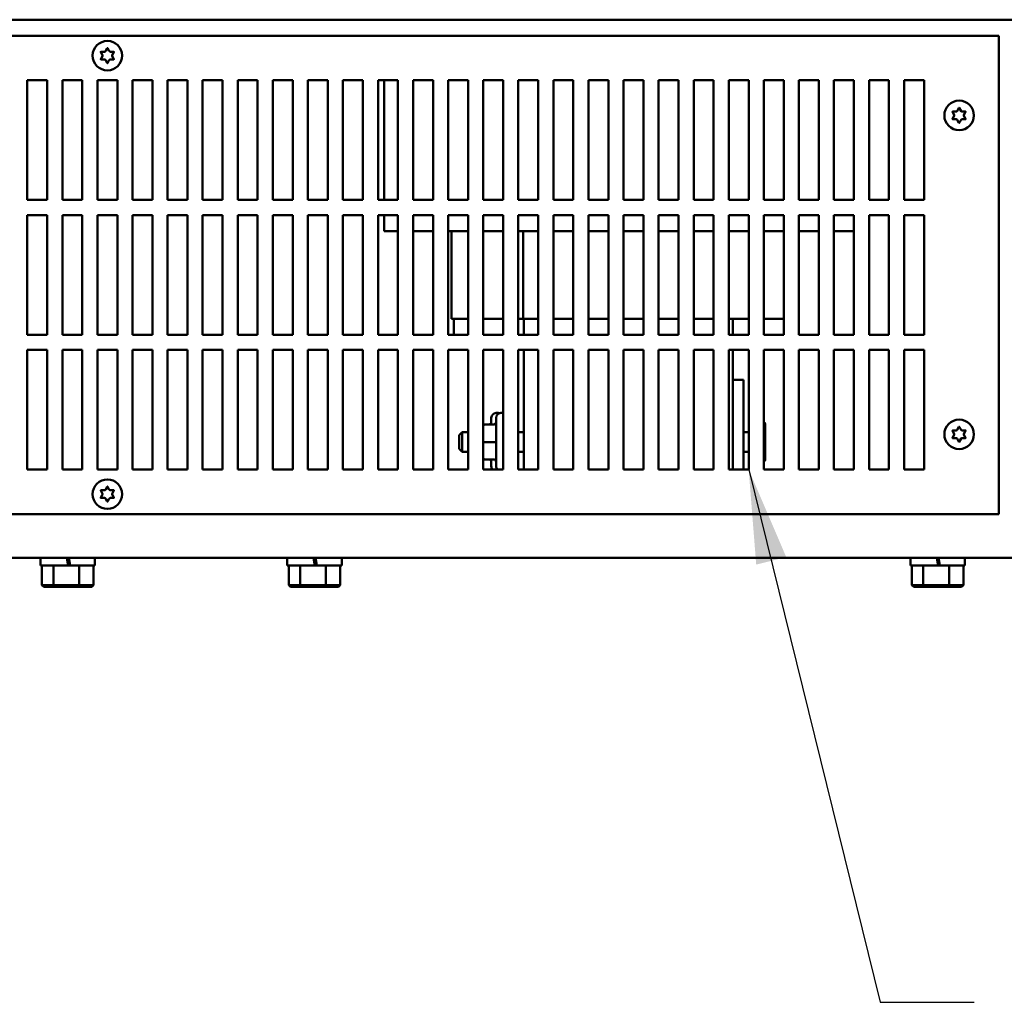
# Model space of a CAD drawing. Units: inches. Extents: x 6 to 258, y 3 to 201.
# Drawn here: x 32 to 44, y 51 to 63 of the extents above; entities that cross this region are included whole.
import ezdxf

# ---------------------------------------------------------------- set-up
doc = ezdxf.new("R2010")
doc.units = ezdxf.units.IN
doc.header["$LTSCALE"] = 12
doc.header["$MEASUREMENT"] = 0
doc.layers.add('Symbol (ANSI)', color=7, linetype='Continuous', lineweight=25)
doc.layers.add('Visible (ANSI)', color=7, linetype='Continuous', lineweight=50)
doc.styles.add('Note Text (ANSI)', font='tahoma.ttf')
doc.dimstyles.new('Default (ANSI)$7', dxfattribs={"dimscale": 12, "dimtxt": 0.14, "dimasz": 0.098425, "dimexe": 0.125, "dimexo": 0.0625, "dimgap": 0.031496, "dimtad": 0, "dimtih": 1, "dimtoh": 1, "dimrnd": 1e-08, "dimzin": 4, "dimdsep": 46, "dimtxsty": 'Note Text (ANSI)', "dimcen": 0.09, "dimdle": 0.393701, "dimclrd": 256, "dimclre": 256, "dimclrt": 256, "dimadec": 0, "dimazin": 1, "dimtfac": 0.857143, "dimtofl": 0, "dimtmove": 0, "dimatfit": 3, "dimfxl": 1, "dimtolj": 1, "dimtzin": 4, "dimlwd": -1, "dimlwe": -1, "dimarcsym": 0})

msp = doc.modelspace()

# ---------------------------------------------------------------- linework, layer by layer
at = {"layer": 'Visible (ANSI)'}
for p, q in [((20.949, 63.463), (56.605, 63.463)), ((21.644, 63.263), (44.014, 63.263)), ((44.014, 63.263), (44.014, 57.263)), ((32.769, 63.019), (32.747, 63.058)), ((32.747, 62.969), (32.769, 63.007)), ((32.749, 63.062), (32.793, 63.062)), ((32.804, 63.068), (32.826, 63.106)), ((32.831, 63.106), (32.853, 63.068)), ((32.864, 63.062), (32.908, 63.062)), ((32.91, 63.058), (32.888, 63.019)), ((32.888, 63.007), (32.91, 62.969)), ((32.793, 62.965), (32.749, 62.965)), ((32.826, 62.92), (32.804, 62.959)), ((32.853, 62.959), (32.831, 62.92)), ((32.908, 62.965), (32.864, 62.965)), ((31.824, 62.703), (32.074, 62.703)), ((31.824, 61.203), (31.824, 62.703)), ((32.074, 62.703), (32.074, 61.203)), ((32.264, 62.703), (32.514, 62.703)), ((32.264, 61.203), (32.264, 62.703)), ((32.514, 62.703), (32.514, 61.203)), ((32.704, 62.703), (32.954, 62.703)), ((32.704, 61.203), (32.704, 62.703)), ((32.954, 62.703), (32.954, 61.203)), ((33.144, 62.703), (33.394, 62.703)), ((33.144, 61.203), (33.144, 62.703)), ((33.394, 62.703), (33.394, 61.203)), ((33.584, 62.703), (33.834, 62.703)), ((33.584, 61.203), (33.584, 62.703)), ((33.834, 62.703), (33.834, 61.203)), ((34.024, 62.703), (34.274, 62.703)), ((34.024, 61.203), (34.024, 62.703)), ((34.274, 62.703), (34.274, 61.203)), ((34.464, 62.703), (34.714, 62.703)), ((34.464, 61.203), (34.464, 62.703)), ((34.714, 62.703), (34.714, 61.203)), ((34.904, 62.703), (35.154, 62.703)), ((34.904, 61.203), (34.904, 62.703)), ((35.154, 62.703), (35.154, 61.203)), ((35.344, 62.703), (35.594, 62.703)), ((35.344, 61.203), (35.344, 62.703)), ((35.594, 62.703), (35.594, 61.203)), ((35.784, 62.703), (36.034, 62.703)), ((35.784, 61.203), (35.784, 62.703)), ((36.034, 62.703), (36.034, 61.203)), ((36.224, 62.703), (36.474, 62.703)), ((36.224, 61.203), (36.224, 62.703)), ((36.302, 61.203), (36.302, 62.703)), ((36.474, 62.703), (36.474, 61.203)), ((36.664, 62.703), (36.914, 62.703)), ((36.664, 61.203), (36.664, 62.703)), ((36.914, 62.703), (36.914, 61.203)), ((37.104, 62.703), (37.354, 62.703)), ((37.104, 61.203), (37.104, 62.703)), ((37.354, 62.703), (37.354, 61.203)), ((37.544, 62.703), (37.794, 62.703)), ((37.544, 61.203), (37.544, 62.703)), ((37.794, 62.703), (37.794, 61.203)), ((37.984, 62.703), (38.234, 62.703)), ((37.984, 61.203), (37.984, 62.703)), ((38.234, 62.703), (38.234, 61.203)), ((38.424, 62.703), (38.674, 62.703)), ((38.424, 61.203), (38.424, 62.703)), ((38.674, 62.703), (38.674, 61.203)), ((38.864, 62.703), (39.114, 62.703)), ((38.864, 61.203), (38.864, 62.703)), ((39.114, 62.703), (39.114, 61.203)), ((39.304, 62.703), (39.554, 62.703)), ((39.304, 61.203), (39.304, 62.703)), ((39.554, 62.703), (39.554, 61.203)), ((39.744, 62.703), (39.994, 62.703)), ((39.744, 61.203), (39.744, 62.703)), ((39.994, 62.703), (39.994, 61.203)), ((40.184, 62.703), (40.434, 62.703)), ((40.184, 61.203), (40.184, 62.703)), ((40.434, 62.703), (40.434, 61.203)), ((40.624, 62.703), (40.874, 62.703)), ((40.624, 61.203), (40.624, 62.703)), ((40.874, 62.703), (40.874, 61.203)), ((41.064, 62.703), (41.314, 62.703)), ((41.064, 61.203), (41.064, 62.703)), ((41.314, 62.703), (41.314, 61.203)), ((41.504, 62.703), (41.754, 62.703)), ((41.504, 61.203), (41.504, 62.703)), ((41.754, 62.703), (41.754, 61.203)), ((41.944, 62.703), (42.194, 62.703)), ((41.944, 61.203), (41.944, 62.703)), ((42.194, 62.703), (42.194, 61.203)), ((42.384, 62.703), (42.634, 62.703)), ((42.384, 61.203), (42.384, 62.703)), ((42.634, 62.703), (42.634, 61.203)), ((42.824, 62.703), (43.074, 62.703)), ((42.824, 61.203), (42.824, 62.703)), ((43.074, 62.703), (43.074, 61.203)), ((43.454, 62.269), (43.432, 62.308)), ((43.432, 62.219), (43.454, 62.257)), ((43.434, 62.312), (43.478, 62.312)), ((43.489, 62.318), (43.511, 62.356)), ((43.516, 62.356), (43.538, 62.318)), ((43.549, 62.312), (43.593, 62.312)), ((43.595, 62.308), (43.573, 62.269)), ((43.573, 62.257), (43.595, 62.219)), ((43.478, 62.215), (43.434, 62.215)), ((43.511, 62.17), (43.489, 62.209)), ((43.538, 62.209), (43.516, 62.17)), ((43.593, 62.215), (43.549, 62.215)), ((32.074, 61.203), (31.824, 61.203)), ((32.514, 61.203), (32.264, 61.203)), ((32.954, 61.203), (32.704, 61.203)), ((33.394, 61.203), (33.144, 61.203)), ((33.834, 61.203), (33.584, 61.203)), ((34.274, 61.203), (34.024, 61.203)), ((34.714, 61.203), (34.464, 61.203)), ((35.154, 61.203), (34.904, 61.203)), ((35.594, 61.203), (35.344, 61.203)), ((36.034, 61.203), (35.784, 61.203)), ((36.474, 61.203), (36.224, 61.203)), ((36.914, 61.203), (36.664, 61.203)), ((37.354, 61.203), (37.104, 61.203)), ((37.794, 61.203), (37.544, 61.203)), ((38.234, 61.203), (37.984, 61.203)), ((38.674, 61.203), (38.424, 61.203)), ((39.114, 61.203), (38.864, 61.203)), ((39.554, 61.203), (39.304, 61.203)), ((39.994, 61.203), (39.744, 61.203)), ((40.434, 61.203), (40.184, 61.203)), ((40.874, 61.203), (40.624, 61.203)), ((41.314, 61.203), (41.064, 61.203)), ((41.754, 61.203), (41.504, 61.203)), ((42.194, 61.203), (41.944, 61.203)), ((42.634, 61.203), (42.384, 61.203)), ((43.074, 61.203), (42.824, 61.203)), ((31.824, 61.013), (32.074, 61.013)), ((31.824, 59.513), (31.824, 61.013)), ((32.074, 61.013), (32.074, 59.513)), ((32.264, 61.013), (32.514, 61.013)), ((32.264, 59.513), (32.264, 61.013)), ((32.514, 61.013), (32.514, 59.513)), ((32.704, 61.013), (32.954, 61.013)), ((32.704, 59.513), (32.704, 61.013)), ((32.954, 61.013), (32.954, 59.513)), ((33.144, 61.013), (33.394, 61.013)), ((33.144, 59.513), (33.144, 61.013)), ((33.394, 61.013), (33.394, 59.513)), ((33.584, 61.013), (33.834, 61.013)), ((33.584, 59.513), (33.584, 61.013)), ((33.834, 61.013), (33.834, 59.513)), ((34.024, 61.013), (34.274, 61.013)), ((34.024, 59.513), (34.024, 61.013)), ((34.274, 61.013), (34.274, 59.513)), ((34.464, 61.013), (34.714, 61.013)), ((34.464, 59.513), (34.464, 61.013)), ((34.714, 61.013), (34.714, 59.513)), ((34.904, 61.013), (35.154, 61.013)), ((34.904, 59.513), (34.904, 61.013)), ((35.154, 61.013), (35.154, 59.513)), ((35.344, 61.013), (35.594, 61.013)), ((35.344, 59.513), (35.344, 61.013)), ((35.594, 61.013), (35.594, 59.513)), ((35.784, 61.013), (36.034, 61.013)), ((35.784, 59.513), (35.784, 61.013)), ((36.034, 61.013), (36.034, 59.513)), ((36.224, 61.013), (36.474, 61.013)), ((36.224, 59.513), (36.224, 61.013)), ((36.302, 60.812), (36.302, 61.013)), ((36.474, 61.013), (36.474, 59.513)), ((36.664, 61.013), (36.914, 61.013)), ((36.664, 59.513), (36.664, 61.013)), ((36.914, 61.013), (36.914, 59.513)), ((37.104, 61.013), (37.354, 61.013)), ((37.104, 59.513), (37.104, 61.013)), ((37.354, 61.013), (37.354, 59.513)), ((37.544, 61.013), (37.794, 61.013)), ((37.544, 59.513), (37.544, 61.013)), ((37.794, 61.013), (37.794, 59.513)), ((37.984, 61.013), (38.234, 61.013)), ((37.984, 59.513), (37.984, 61.013)), ((38.234, 61.013), (38.234, 59.513)), ((38.424, 61.013), (38.674, 61.013)), ((38.424, 59.513), (38.424, 61.013)), ((38.674, 61.013), (38.674, 59.513)), ((38.864, 61.013), (39.114, 61.013)), ((38.864, 59.513), (38.864, 61.013)), ((39.114, 61.013), (39.114, 59.513)), ((39.304, 61.013), (39.554, 61.013)), ((39.304, 59.513), (39.304, 61.013)), ((39.554, 61.013), (39.554, 59.513)), ((39.744, 61.013), (39.994, 61.013)), ((39.744, 59.513), (39.744, 61.013)), ((39.994, 61.013), (39.994, 59.513)), ((40.184, 61.013), (40.434, 61.013)), ((40.184, 59.513), (40.184, 61.013)), ((40.434, 61.013), (40.434, 59.513)), ((40.624, 61.013), (40.874, 61.013)), ((40.624, 59.513), (40.624, 61.013)), ((40.874, 61.013), (40.874, 59.513)), ((41.064, 61.013), (41.314, 61.013)), ((41.064, 59.513), (41.064, 61.013)), ((41.314, 61.013), (41.314, 59.513)), ((41.504, 61.013), (41.754, 61.013)), ((41.504, 59.513), (41.504, 61.013)), ((41.754, 61.013), (41.754, 59.513)), ((41.944, 61.013), (42.194, 61.013)), ((41.944, 59.513), (41.944, 61.013)), ((42.194, 61.013), (42.194, 59.513)), ((42.384, 61.013), (42.634, 61.013)), ((42.384, 59.513), (42.384, 61.013)), ((42.634, 61.013), (42.634, 59.513)), ((42.824, 61.013), (43.074, 61.013)), ((42.824, 59.513), (42.824, 61.013)), ((43.074, 61.013), (43.074, 59.513)), ((36.302, 60.812), (36.474, 60.812)), ((36.664, 60.812), (36.849, 60.812)), ((36.914, 60.812), (36.849, 60.812)), ((37.354, 60.812), (37.104, 60.812)), ((37.147, 59.712), (37.147, 60.812)), ((37.753, 60.812), (37.544, 60.812)), ((37.753, 60.812), (37.794, 60.812)), ((37.984, 60.812), (38.045, 60.812)), ((38.234, 60.812), (38.045, 60.812)), ((38.046, 59.712), (38.046, 60.812)), ((38.674, 60.812), (38.424, 60.812)), ((39.114, 60.812), (38.864, 60.812)), ((39.554, 60.812), (39.304, 60.812)), ((39.994, 60.812), (39.744, 60.812)), ((40.434, 60.812), (40.184, 60.812)), ((40.624, 60.812), (40.85, 60.812)), ((40.874, 60.812), (40.85, 60.812)), ((41.314, 60.812), (41.064, 60.812)), ((41.754, 60.812), (41.504, 60.812)), ((41.944, 60.812), (42.194, 60.812)), ((37.147, 59.712), (37.354, 59.712)), ((37.177, 59.712), (37.177, 59.513)), ((37.544, 59.712), (37.794, 59.712)), ((37.984, 59.712), (38.046, 59.712)), ((38.046, 59.712), (38.234, 59.712)), ((38.052, 59.712), (38.052, 59.513)), ((38.424, 59.712), (38.674, 59.712)), ((38.864, 59.712), (39.114, 59.712)), ((39.304, 59.712), (39.554, 59.712)), ((39.744, 59.712), (39.994, 59.712)), ((40.184, 59.712), (40.434, 59.712)), ((40.624, 59.712), (40.874, 59.712)), ((40.677, 59.513), (40.677, 59.712)), ((41.064, 59.712), (41.314, 59.712)), ((32.074, 59.513), (31.824, 59.513)), ((32.514, 59.513), (32.264, 59.513)), ((32.954, 59.513), (32.704, 59.513)), ((33.394, 59.513), (33.144, 59.513)), ((33.834, 59.513), (33.584, 59.513)), ((34.274, 59.513), (34.024, 59.513)), ((34.714, 59.513), (34.464, 59.513)), ((35.154, 59.513), (34.904, 59.513)), ((35.594, 59.513), (35.344, 59.513)), ((36.034, 59.513), (35.784, 59.513)), ((36.474, 59.513), (36.224, 59.513)), ((36.914, 59.513), (36.664, 59.513)), ((37.354, 59.513), (37.104, 59.513)), ((37.794, 59.513), (37.544, 59.513)), ((38.234, 59.513), (37.984, 59.513)), ((38.674, 59.513), (38.424, 59.513)), ((39.114, 59.513), (38.864, 59.513)), ((39.554, 59.513), (39.304, 59.513)), ((39.994, 59.513), (39.744, 59.513)), ((40.434, 59.513), (40.184, 59.513)), ((40.874, 59.513), (40.624, 59.513)), ((41.314, 59.513), (41.064, 59.513)), ((41.754, 59.513), (41.504, 59.513)), ((42.194, 59.513), (41.944, 59.513)), ((42.634, 59.513), (42.384, 59.513)), ((43.074, 59.513), (42.824, 59.513)), ((31.824, 59.323), (32.074, 59.323)), ((31.824, 57.823), (31.824, 59.323)), ((32.074, 59.323), (32.074, 57.823)), ((32.264, 59.323), (32.514, 59.323)), ((32.264, 57.823), (32.264, 59.323)), ((32.514, 59.323), (32.514, 57.823)), ((32.704, 59.323), (32.954, 59.323)), ((32.704, 57.823), (32.704, 59.323)), ((32.954, 59.323), (32.954, 57.823)), ((33.144, 59.323), (33.394, 59.323)), ((33.144, 57.823), (33.144, 59.323)), ((33.394, 59.323), (33.394, 57.823)), ((33.584, 59.323), (33.834, 59.323)), ((33.584, 57.823), (33.584, 59.323)), ((33.834, 59.323), (33.834, 57.823)), ((34.024, 59.323), (34.274, 59.323)), ((34.024, 57.823), (34.024, 59.323)), ((34.274, 59.323), (34.274, 57.823)), ((34.464, 59.323), (34.714, 59.323)), ((34.464, 57.823), (34.464, 59.323)), ((34.714, 59.323), (34.714, 57.823)), ((34.904, 59.323), (35.154, 59.323)), ((34.904, 57.823), (34.904, 59.323)), ((35.154, 59.323), (35.154, 57.823)), ((35.344, 59.323), (35.594, 59.323)), ((35.344, 57.823), (35.344, 59.323)), ((35.594, 59.323), (35.594, 57.823)), ((35.784, 59.323), (36.034, 59.323)), ((35.784, 57.823), (35.784, 59.323)), ((36.034, 59.323), (36.034, 57.823)), ((36.224, 59.323), (36.474, 59.323)), ((36.224, 57.823), (36.224, 59.323)), ((36.474, 59.323), (36.474, 57.823)), ((36.664, 59.323), (36.914, 59.323)), ((36.664, 57.823), (36.664, 59.323)), ((36.914, 59.323), (36.914, 57.823)), ((37.104, 59.323), (37.354, 59.323)), ((37.104, 57.823), (37.104, 59.323)), ((37.354, 59.323), (37.354, 57.823)), ((37.544, 59.323), (37.794, 59.323)), ((37.544, 57.823), (37.544, 59.323)), ((37.794, 59.323), (37.794, 57.823)), ((37.984, 59.323), (38.234, 59.323)), ((37.984, 57.823), (37.984, 59.323)), ((38.052, 59.323), (38.052, 57.823)), ((38.234, 59.323), (38.234, 57.823)), ((38.424, 59.323), (38.674, 59.323)), ((38.424, 57.823), (38.424, 59.323)), ((38.674, 59.323), (38.674, 57.823)), ((38.864, 59.323), (39.114, 59.323)), ((38.864, 57.823), (38.864, 59.323)), ((39.114, 59.323), (39.114, 57.823)), ((39.304, 59.323), (39.554, 59.323)), ((39.304, 57.823), (39.304, 59.323)), ((39.554, 59.323), (39.554, 57.823)), ((39.744, 59.323), (39.994, 59.323)), ((39.744, 57.823), (39.744, 59.323)), ((39.994, 59.323), (39.994, 57.823)), ((40.184, 59.323), (40.434, 59.323)), ((40.184, 57.823), (40.184, 59.323)), ((40.434, 59.323), (40.434, 57.823)), ((40.624, 59.323), (40.874, 59.323)), ((40.624, 57.823), (40.624, 59.323)), ((40.677, 58.947), (40.677, 59.323)), ((40.874, 59.323), (40.874, 57.823)), ((41.064, 59.323), (41.314, 59.323)), ((41.064, 57.823), (41.064, 59.323)), ((41.314, 59.323), (41.314, 57.823)), ((41.504, 59.323), (41.754, 59.323)), ((41.504, 57.823), (41.504, 59.323)), ((41.754, 59.323), (41.754, 57.823)), ((41.944, 59.323), (42.194, 59.323)), ((41.944, 57.823), (41.944, 59.323)), ((42.194, 59.323), (42.194, 57.823)), ((42.384, 59.323), (42.634, 59.323)), ((42.384, 57.823), (42.384, 59.323)), ((42.634, 59.323), (42.634, 57.823)), ((42.824, 59.323), (43.074, 59.323)), ((42.824, 57.823), (42.824, 59.323)), ((43.074, 59.323), (43.074, 57.823)), ((40.677, 58.947), (40.811, 58.947)), ((40.677, 57.823), (40.677, 58.947)), ((40.811, 58.947), (40.811, 57.823)), ((37.645, 58.386), (37.645, 58.471)), ((37.732, 58.531), (37.705, 58.531)), ((37.705, 57.863), (37.705, 58.471)), ((37.792, 58.531), (37.765, 58.531)), ((37.544, 58.386), (37.567, 58.386)), ((37.544, 58.386), (37.57, 58.386)), ((37.57, 58.386), (37.675, 58.386)), ((37.57, 58.386), (37.675, 58.386)), ((41.079, 58.322), (41.079, 58.392)), ((41.079, 58.097), (41.079, 58.322)), ((43.454, 58.269), (43.432, 58.308)), ((43.434, 58.312), (43.478, 58.312)), ((43.489, 58.318), (43.511, 58.356)), ((43.516, 58.356), (43.538, 58.318)), ((43.549, 58.312), (43.593, 58.312)), ((43.595, 58.308), (43.573, 58.269)), ((37.241, 58.252), (37.281, 58.292)), ((37.241, 58.082), (37.241, 58.252)), ((37.281, 58.292), (37.281, 58.042)), ((37.354, 58.292), (37.281, 58.292)), ((38.052, 58.292), (37.984, 58.292)), ((40.874, 58.292), (40.811, 58.292)), ((43.432, 58.219), (43.454, 58.257)), ((43.478, 58.215), (43.434, 58.215)), ((43.511, 58.17), (43.489, 58.209)), ((43.538, 58.209), (43.516, 58.17)), ((43.593, 58.215), (43.549, 58.215)), ((43.573, 58.257), (43.595, 58.219)), ((37.241, 58.082), (37.281, 58.042)), ((37.57, 58.167), (37.675, 58.167)), ((41.079, 57.943), (41.079, 58.097)), ((37.354, 58.042), (37.281, 58.042)), ((37.544, 57.948), (37.57, 57.948)), ((37.57, 57.948), (37.675, 57.948)), ((37.645, 57.863), (37.645, 57.948)), ((38.052, 58.042), (37.984, 58.042)), ((40.874, 58.042), (40.811, 58.042)), ((32.074, 57.823), (31.824, 57.823)), ((32.514, 57.823), (32.264, 57.823)), ((32.954, 57.823), (32.704, 57.823)), ((33.394, 57.823), (33.144, 57.823)), ((33.834, 57.823), (33.584, 57.823)), ((34.274, 57.823), (34.024, 57.823)), ((34.714, 57.823), (34.464, 57.823)), ((35.154, 57.823), (34.904, 57.823)), ((35.594, 57.823), (35.344, 57.823)), ((36.034, 57.823), (35.784, 57.823)), ((36.474, 57.823), (36.224, 57.823)), ((36.914, 57.823), (36.664, 57.823)), ((37.354, 57.823), (37.104, 57.823)), ((37.794, 57.823), (37.544, 57.823)), ((38.234, 57.823), (37.984, 57.823)), ((38.674, 57.823), (38.424, 57.823)), ((39.114, 57.823), (38.864, 57.823)), ((39.554, 57.823), (39.304, 57.823)), ((39.994, 57.823), (39.744, 57.823)), ((40.434, 57.823), (40.184, 57.823)), ((40.874, 57.823), (40.624, 57.823)), ((41.314, 57.823), (41.064, 57.823)), ((41.754, 57.823), (41.504, 57.823)), ((42.194, 57.823), (41.944, 57.823)), ((42.634, 57.823), (42.384, 57.823)), ((43.074, 57.823), (42.824, 57.823)), ((32.804, 57.568), (32.826, 57.606)), ((32.831, 57.606), (32.853, 57.568)), ((32.769, 57.519), (32.747, 57.558)), ((32.747, 57.469), (32.769, 57.507)), ((32.749, 57.562), (32.793, 57.562)), ((32.793, 57.465), (32.749, 57.465)), ((32.826, 57.42), (32.804, 57.459)), ((32.853, 57.459), (32.831, 57.42)), ((32.864, 57.562), (32.908, 57.562)), ((32.908, 57.465), (32.864, 57.465)), ((32.91, 57.558), (32.888, 57.519)), ((32.888, 57.507), (32.91, 57.469)), ((44.014, 57.263), (21.644, 57.263)), ((22.136, 56.713), (56.131, 56.713)), ((31.99, 56.619), (31.99, 56.713)), ((32.32, 56.713), (32.336, 56.619)), ((32.36, 56.619), (32.343, 56.713)), ((32.673, 56.619), (32.673, 56.713)), ((35.085, 56.619), (35.085, 56.713)), ((35.415, 56.713), (35.431, 56.619)), ((35.455, 56.619), (35.438, 56.713)), ((35.768, 56.619), (35.768, 56.713)), ((42.904, 56.619), (42.904, 56.713)), ((43.234, 56.713), (43.251, 56.619)), ((43.274, 56.619), (43.257, 56.713)), ((43.587, 56.619), (43.587, 56.713)), ((32.336, 56.619), (31.99, 56.619)), ((32.008, 56.619), (32.008, 56.371)), ((32.151, 56.619), (32.151, 56.371)), ((32.336, 56.619), (32.36, 56.619)), ((32.673, 56.619), (32.36, 56.619)), ((32.475, 56.619), (32.475, 56.371)), ((32.655, 56.619), (32.655, 56.371)), ((35.431, 56.619), (35.085, 56.619)), ((35.103, 56.619), (35.103, 56.371)), ((35.246, 56.619), (35.246, 56.371)), ((35.431, 56.619), (35.455, 56.619)), ((35.768, 56.619), (35.455, 56.619)), ((35.57, 56.619), (35.57, 56.371)), ((35.75, 56.619), (35.75, 56.371)), ((43.251, 56.619), (42.904, 56.619)), ((42.922, 56.619), (42.922, 56.371)), ((43.065, 56.619), (43.065, 56.371)), ((43.251, 56.619), (43.274, 56.619)), ((43.587, 56.619), (43.274, 56.619)), ((43.389, 56.619), (43.389, 56.371)), ((43.569, 56.619), (43.569, 56.371)), ((32.031, 56.351), (32.008, 56.371)), ((32.151, 56.371), (32.008, 56.371)), ((32.031, 56.351), (32.164, 56.351)), ((32.164, 56.351), (32.151, 56.371)), ((32.475, 56.371), (32.151, 56.371)), ((32.164, 56.351), (32.465, 56.351)), ((32.465, 56.351), (32.475, 56.371)), ((32.465, 56.351), (32.632, 56.351)), ((32.655, 56.371), (32.475, 56.371)), ((32.632, 56.351), (32.655, 56.371)), ((35.126, 56.351), (35.103, 56.371)), ((35.246, 56.371), (35.103, 56.371)), ((35.126, 56.351), (35.259, 56.351)), ((35.259, 56.351), (35.246, 56.371)), ((35.57, 56.371), (35.246, 56.371)), ((35.259, 56.351), (35.56, 56.351)), ((35.56, 56.351), (35.57, 56.371)), ((35.56, 56.351), (35.727, 56.351)), ((35.75, 56.371), (35.57, 56.371)), ((35.727, 56.351), (35.75, 56.371)), ((42.945, 56.351), (42.922, 56.371)), ((43.065, 56.371), (42.922, 56.371)), ((42.945, 56.351), (43.078, 56.351)), ((43.078, 56.351), (43.065, 56.371)), ((43.389, 56.371), (43.065, 56.371)), ((43.078, 56.351), (43.379, 56.351)), ((43.379, 56.351), (43.389, 56.371)), ((43.379, 56.351), (43.546, 56.351)), ((43.569, 56.371), (43.389, 56.371)), ((43.546, 56.351), (43.569, 56.371))]:
    msp.add_line(p, q, dxfattribs=at)
for centre in [(32.829, 63.013), (43.514, 62.263), (43.514, 58.263), (32.829, 57.513)]:
    msp.add_circle(centre, 0.185, dxfattribs=at)
for centre, radius, start, end in [((32.749, 63.059), 0.003, 90, 210), ((32.758, 63.013), 0.012, 330, 30), ((32.793, 63.074), 0.012, 270, 330), ((32.829, 63.105), 0.003, 30, 150), ((32.864, 63.074), 0.012, 210, 270), ((32.899, 63.013), 0.012, 150, 210), ((32.908, 63.059), 0.003, 330, 90), ((32.749, 62.968), 0.003, 150, 270), ((32.793, 62.953), 0.012, 30, 90), ((32.829, 62.922), 0.003, 210, 330), ((32.864, 62.953), 0.012, 90, 150), ((32.908, 62.968), 0.003, 270, 30), ((43.434, 62.309), 0.003, 90, 210), ((43.443, 62.263), 0.012, 330, 30), ((43.478, 62.324), 0.012, 270, 330), ((43.514, 62.355), 0.003, 30, 150), ((43.549, 62.324), 0.012, 210, 270), ((43.584, 62.263), 0.012, 150, 210), ((43.593, 62.309), 0.003, 330, 90), ((43.434, 62.218), 0.003, 150, 270), ((43.478, 62.203), 0.012, 30, 90), ((43.514, 62.172), 0.003, 210, 330), ((43.549, 62.203), 0.012, 90, 150), ((43.593, 62.218), 0.003, 270, 30), ((37.705, 58.471), 0.06, 90, 180), ((37.765, 58.471), 0.06, 90, 180), ((37.732, 58.471), 0.06, 74.038, 90), ((37.792, 58.471), 0.06, 88.6643, 90), ((43.434, 58.309), 0.003, 90, 210), ((43.478, 58.324), 0.012, 270, 330), ((43.514, 58.355), 0.003, 30, 150), ((43.549, 58.324), 0.012, 210, 270), ((43.593, 58.309), 0.003, 330, 90), ((43.434, 58.218), 0.003, 150, 270), ((43.443, 58.263), 0.012, 330, 30), ((43.478, 58.203), 0.012, 30, 90), ((43.549, 58.203), 0.012, 90, 150), ((43.584, 58.263), 0.012, 150, 210), ((43.593, 58.218), 0.003, 270, 30), ((43.514, 58.172), 0.003, 210, 330), ((37.705, 57.863), 0.06, 180, 221.8103), ((37.765, 57.863), 0.06, 180, 221.8103), ((32.793, 57.574), 0.012, 270, 330), ((32.829, 57.605), 0.003, 30, 150), ((32.864, 57.574), 0.012, 210, 270), ((32.749, 57.559), 0.003, 90, 210), ((32.749, 57.468), 0.003, 150, 270), ((32.758, 57.513), 0.012, 330, 30), ((32.793, 57.453), 0.012, 30, 90), ((32.864, 57.453), 0.012, 90, 150), ((32.899, 57.513), 0.012, 150, 210), ((32.908, 57.559), 0.003, 330, 90), ((32.908, 57.468), 0.003, 270, 30), ((32.829, 57.422), 0.003, 210, 330)]:
    msp.add_arc(centre, radius, start, end, dxfattribs=at)
for centre, major_axis, ratio, start_param, end_param in [((37.57, 58.356), (0.03, 0), 0.999497, 1.570796, 2.660979), ((37.57, 58.356), (0, -0.03), 0.999498, 3.141593, 4.231775), ((37.615, 58.417), (0, -0.03), 0.999498, 0, 1.570796), ((37.615, 58.416), (-0.03, 0), 0.999497, 1.692089, 3.141593), ((37.675, 58.417), (0, -0.03), 0.999498, 0, 1.570796), ((37.675, 58.416), (-0.03, 0), 0.999497, 1.570796, 3.141593), ((41.059, 58.392), (0, -0.0226), 0.88606, 1.570796, 2.919847), ((41.059, 58.322), (0.02, 0), 0.775745, 0, 1.34905), ((37.57, 58.167), (0.03, 0), 0.001006, 3.622207, 4.712389), ((37.675, 58.167), (-0.03, 0), 0.001006, 3.141593, 4.712389), ((41.059, 58.097), (0.02, 0), 0.352846, 4.934135, 6.283185), ((37.57, 57.978), (0, 0.03), 0.999498, 2.05141, 3.141593), ((37.615, 57.918), (0, -0.03), 0.999498, 1.570796, 3.141593), ((37.675, 57.918), (0, -0.03), 0.999498, 1.570796, 3.141593), ((41.059, 57.943), (0, 0.0226), 0.88606, 3.363339, 4.712389)]:
    msp.add_ellipse(centre, major_axis=major_axis, ratio=ratio, start_param=start_param, end_param=end_param, dxfattribs=at)

# ---------------------------------------------------------------- leaders
at = {"layer": 'Symbol (ANSI)', "annotation_type": 0, "has_hookline": 1, "hookline_direction": 0, "text_width": 8.687}
msp.add_leader([(40.874, 57.823), (42.523, 51.14), (43.704, 51.14)], dimstyle='Default (ANSI)$7', override={"dimtad": 0}, dxfattribs=at)

doc.saveas('drawing.dxf')
